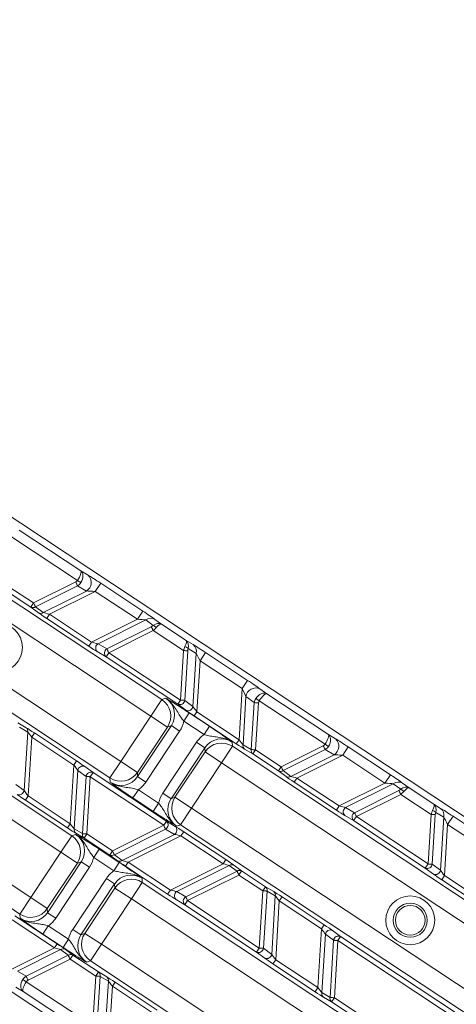
# Model space of a CAD drawing. Units: millimetres. Extents: x 1516 to 3684, y 554 to 3391.
# Drawn here: x 2436 to 2480, y 784 to 884 of the extents above; entities that cross this region are included whole.
import ezdxf

# ---------------------------------------------------------------- set-up
doc = ezdxf.new("R2010")
doc.units = ezdxf.units.MM
doc.header["$LTSCALE"] = 18
doc.linetypes.add('SLD-Durchgehend', pattern=[0])

msp = doc.modelspace()

# ---------------------------------------------------------------- linework, layer by layer
at = {"color": 7, "linetype": 'SLD-Durchgehend', "lineweight": 18}
for p, q in [((2508.514, 784.788), (2266.172, 945.192)), ((2486.437, 751.433), (2244.094, 911.836)), ((2422.068, 833.612), (2449.96, 815.15)), ((2435.546, 832.288), (2441.762, 828.174)), ((2448.857, 813.483), (2420.965, 831.945)), ((2441.43, 827.195), (2434.775, 831.6)), ((2441.762, 828.174), (2442.502, 827.736)), ((2417.928, 827.356), (2445.82, 808.895)), ((2436.999, 824.918), (2441.256, 827.04)), ((2436.723, 824.501), (2434.134, 826.215)), ((2434.41, 826.632), (2436.999, 824.918)), ((2441.449, 826.653), (2437.192, 824.531)), ((2437.972, 823.952), (2442.337, 826.128)), ((2443.228, 826.089), (2438.595, 823.778)), ((2442.337, 826.128), (2441.449, 826.653)), ((2443.228, 826.089), (2443.78, 826.922)), ((2447.487, 823.27), (2443.228, 826.089)), ((2443.78, 826.922), (2448.038, 824.103)), ((2444.717, 807.228), (2416.825, 825.69)), ((2436.723, 824.501), (2436.999, 824.918)), ((2437.503, 823.923), (2436.723, 824.501)), ((2437.192, 824.531), (2437.972, 823.952)), ((2447.487, 823.27), (2448.038, 824.103)), ((2438.319, 823.362), (2438.595, 823.778)), ((2442.577, 820.543), (2438.319, 823.362)), ((2438.595, 823.778), (2442.853, 820.96)), ((2442.853, 820.96), (2447.487, 823.27)), ((2448.324, 823.204), (2443.512, 820.804)), ((2449.08, 822.642), (2448.324, 823.204)), ((2449.262, 823.262), (2449.912, 822.779)), ((2444.4, 820.279), (2448.889, 822.518)), ((2449.082, 822.13), (2444.593, 819.892)), ((2452.139, 820.107), (2449.082, 822.13)), ((2449.912, 822.779), (2452.413, 821.124)), ((2452.413, 821.124), (2453.111, 820.715)), ((2442.577, 820.543), (2442.853, 820.96)), ((2443.512, 820.804), (2444.4, 820.279)), ((2451.833, 815.1), (2452.139, 820.107)), ((2452.571, 820.081), (2452.265, 815.074)), ((2453.423, 819.828), (2452.611, 820.305)), ((2412.961, 819.853), (2440.853, 801.391)), ((2444.317, 819.475), (2443.429, 820)), ((2444.317, 819.475), (2444.593, 819.892)), ((2451.557, 814.683), (2444.317, 819.475)), ((2444.593, 819.892), (2451.833, 815.1)), ((2453.095, 814.461), (2453.423, 819.828)), ((2453.812, 819.084), (2453.496, 813.916)), ((2453.812, 819.084), (2454.363, 819.917)), ((2458.07, 816.265), (2453.812, 819.084)), ((2454.363, 819.917), (2458.622, 817.098)), ((2439.75, 799.724), (2411.858, 818.186)), ((2458.07, 816.265), (2458.622, 817.098)), ((2457.754, 811.097), (2458.07, 816.265)), ((2459.871, 816.24), (2460.563, 815.73)), ((2449.96, 815.15), (2448.857, 813.483)), ((2449.96, 815.15), (2450.355, 815.291)), ((2451.557, 814.683), (2451.833, 815.1)), ((2458.455, 815.46), (2458.157, 810.592)), ((2459.285, 814.847), (2458.455, 815.46)), ((2460.563, 815.73), (2466.779, 811.616)), ((2452.387, 814.071), (2451.557, 814.683)), ((2452.265, 815.074), (2453.095, 814.461)), ((2458.995, 810.1), (2459.285, 814.847)), ((2459.717, 814.821), (2459.427, 810.074)), ((2466.446, 810.637), (2459.792, 815.042)), ((2408.821, 813.597), (2436.713, 795.136)), ((2445.82, 808.895), (2448.857, 813.483)), ((2448.857, 813.483), (2450.524, 812.38)), ((2452.729, 813.801), (2452.177, 812.967)), ((2452.729, 813.801), (2454.767, 812.452)), ((2453.22, 813.499), (2453.496, 813.916)), ((2457.478, 810.68), (2453.22, 813.499)), ((2453.496, 813.916), (2457.754, 811.097)), ((2435.409, 812.799), (2436.246, 812.308)), ((2436.403, 811.865), (2435.565, 812.356)), ((2450.524, 812.38), (2447.487, 807.791)), ((2447.512, 807.374), (2450.918, 812.52)), ((2450.918, 812.52), (2450.524, 812.38)), ((2450.918, 812.52), (2451.752, 811.969)), ((2454.216, 811.618), (2452.177, 812.967)), ((2454.767, 812.452), (2454.216, 811.618)), ((2435.61, 793.469), (2407.718, 811.931)), ((2436.042, 805.962), (2436.403, 811.865)), ((2436.805, 811.359), (2436.442, 805.416)), ((2436.805, 811.359), (2437.081, 811.776)), ((2441.064, 808.541), (2436.805, 811.359)), ((2437.081, 811.776), (2441.34, 808.957)), ((2451.752, 811.969), (2448.346, 806.822)), ((2466.779, 811.616), (2467.519, 811.178)), ((2450.056, 805.69), (2453.463, 810.836)), ((2454.296, 810.284), (2450.89, 805.138)), ((2453.463, 810.836), (2454.296, 810.284)), ((2454.321, 809.867), (2454.296, 810.284)), ((2457.091, 810.43), (2455.988, 808.764)), ((2457.067, 810.849), (2457.091, 810.43)), ((2457.091, 810.43), (2497.27, 783.836)), ((2457.478, 810.68), (2457.754, 811.097)), ((2458.157, 810.592), (2458.995, 810.1)), ((2459.151, 809.657), (2458.313, 810.149)), ((2462.016, 808.36), (2466.272, 810.482)), ((2468.245, 809.53), (2468.796, 810.364)), ((2468.796, 810.364), (2473.055, 807.545)), ((2451.284, 805.279), (2454.321, 809.867)), ((2454.321, 809.867), (2455.988, 808.764)), ((2459.151, 809.657), (2459.427, 810.074)), ((2461.74, 807.943), (2459.151, 809.657)), ((2459.427, 810.074), (2462.016, 808.36)), ((2466.465, 810.095), (2462.209, 807.973)), ((2462.989, 807.394), (2467.353, 809.57)), ((2468.245, 809.53), (2463.611, 807.22)), ((2467.353, 809.57), (2466.465, 810.095)), ((2472.503, 806.712), (2468.245, 809.53)), ((2440.701, 802.598), (2441.064, 808.541)), ((2441.064, 808.541), (2441.34, 808.957)), ((2442.172, 808.385), (2443.003, 807.773)), ((2445.82, 808.895), (2444.717, 807.228)), ((2445.82, 808.895), (2447.487, 807.791)), ((2455.988, 808.764), (2452.951, 804.175)), ((2496.167, 782.17), (2455.988, 808.764)), ((2461.74, 807.943), (2462.016, 808.36)), ((2441.464, 807.995), (2441.103, 802.092)), ((2442.295, 807.383), (2441.464, 807.995)), ((2441.941, 801.601), (2442.295, 807.383)), ((2442.727, 807.356), (2442.373, 801.574)), ((2442.727, 807.356), (2443.003, 807.773)), ((2450.149, 802.444), (2442.727, 807.356)), ((2443.003, 807.773), (2450.425, 802.86)), ((2444.742, 806.81), (2444.717, 807.228)), ((2447.487, 807.791), (2447.512, 807.374)), ((2447.512, 807.374), (2448.346, 806.822)), ((2462.52, 807.364), (2461.74, 807.943)), ((2462.209, 807.973), (2462.989, 807.394)), ((2463.335, 806.804), (2463.611, 807.22)), ((2463.611, 807.22), (2467.87, 804.402)), ((2472.503, 806.712), (2473.055, 807.545)), ((2435.211, 806.574), (2436.042, 805.962)), ((2467.594, 803.985), (2463.335, 806.804)), ((2467.87, 804.402), (2472.503, 806.712)), ((2473.341, 806.645), (2468.528, 804.246)), ((2474.097, 806.084), (2473.341, 806.645)), ((2474.279, 806.704), (2474.929, 806.221)), ((2474.929, 806.221), (2477.429, 804.566)), ((2436.442, 805.416), (2436.166, 805)), ((2436.442, 805.416), (2440.701, 802.598)), ((2447.593, 806.04), (2447.041, 805.207)), ((2449.079, 803.858), (2447.041, 805.207)), ((2447.593, 806.04), (2449.631, 804.691)), ((2450.056, 805.69), (2450.89, 805.138)), ((2450.89, 805.138), (2451.284, 805.279)), ((2451.284, 805.279), (2452.951, 804.175)), ((2469.416, 803.721), (2473.906, 805.959)), ((2474.099, 805.572), (2469.61, 803.334)), ((2477.155, 803.549), (2474.099, 805.572)), ((2440.425, 802.181), (2436.166, 805)), ((2449.631, 804.691), (2449.079, 803.858)), ((2452.951, 804.175), (2451.848, 802.508)), ((2452.951, 804.175), (2495.12, 776.264)), ((2467.594, 803.985), (2467.87, 804.402)), ((2468.528, 804.246), (2469.416, 803.721)), ((2477.429, 804.566), (2478.127, 804.157)), ((2469.334, 802.917), (2468.446, 803.442)), ((2469.334, 802.917), (2469.61, 803.334)), ((2469.61, 803.334), (2476.849, 798.542)), ((2476.849, 798.542), (2477.155, 803.549)), ((2477.588, 803.522), (2477.281, 798.515)), ((2478.44, 803.27), (2477.628, 803.747)), ((2478.112, 797.903), (2478.44, 803.27)), ((2478.828, 802.526), (2479.38, 803.359)), ((2479.38, 803.359), (2483.638, 800.54)), ((2440.701, 802.598), (2440.425, 802.181)), ((2444.965, 799.859), (2450.149, 802.444)), ((2450.149, 802.444), (2450.425, 802.86)), ((2450.425, 802.86), (2451.313, 802.335)), ((2451.848, 802.508), (2451.453, 802.367)), ((2494.017, 774.598), (2451.848, 802.508)), ((2476.573, 798.125), (2469.334, 802.917)), ((2478.828, 802.526), (2478.512, 797.358)), ((2483.087, 799.707), (2478.828, 802.526)), ((2440.853, 801.391), (2439.75, 799.724)), ((2440.853, 801.391), (2441.248, 801.532)), ((2441.103, 802.092), (2441.941, 801.601)), ((2442.097, 801.158), (2441.26, 801.649)), ((2442.373, 801.574), (2442.097, 801.158)), ((2444.689, 799.442), (2442.097, 801.158)), ((2442.373, 801.574), (2444.965, 799.859)), ((2450.342, 802.056), (2445.158, 799.471)), ((2445.938, 798.892), (2451.23, 801.531)), ((2451.889, 801.376), (2446.56, 798.719)), ((2451.23, 801.531), (2450.342, 802.056)), ((2451.889, 801.376), (2452.165, 801.792)), ((2456.147, 798.557), (2451.889, 801.376)), ((2452.165, 801.792), (2456.423, 798.974)), ((2436.713, 795.136), (2439.75, 799.724)), ((2439.75, 799.724), (2441.417, 798.621)), ((2443.07, 799.208), (2443.622, 800.042)), ((2445.109, 797.859), (2443.07, 799.208)), ((2443.622, 800.042), (2445.66, 798.692)), ((2444.965, 799.859), (2444.689, 799.442)), ((2445.469, 798.863), (2444.689, 799.442)), ((2445.158, 799.471), (2445.938, 798.892)), ((2441.417, 798.621), (2438.38, 794.032)), ((2438.405, 793.615), (2441.811, 798.761)), ((2442.645, 798.209), (2439.239, 793.063)), ((2441.811, 798.761), (2441.417, 798.621)), ((2442.645, 798.209), (2441.811, 798.761)), ((2445.109, 797.859), (2445.66, 798.692)), ((2446.56, 798.719), (2446.285, 798.302)), ((2450.543, 795.484), (2446.285, 798.302)), ((2446.56, 798.719), (2450.819, 795.9)), ((2450.819, 795.9), (2456.147, 798.557)), ((2456.77, 798.384), (2451.478, 795.745)), ((2456.147, 798.557), (2456.423, 798.974)), ((2457.55, 797.805), (2456.77, 798.384)), ((2457.239, 798.413), (2458.019, 797.834)), ((2476.573, 798.125), (2476.849, 798.542)), ((2477.281, 798.515), (2478.112, 797.903)), ((2452.366, 795.22), (2457.55, 797.805)), ((2457.743, 797.417), (2452.559, 794.832)), ((2457.743, 797.417), (2458.019, 797.834)), ((2460.149, 795.825), (2457.743, 797.417)), ((2458.019, 797.834), (2460.425, 796.241)), ((2477.404, 797.513), (2476.573, 798.125)), ((2478.236, 796.941), (2478.512, 797.358)), ((2478.512, 797.358), (2482.771, 794.539)), ((2440.949, 791.931), (2444.356, 797.077)), ((2445.189, 796.525), (2441.783, 791.379)), ((2445.189, 796.525), (2444.356, 797.077)), ((2445.214, 796.108), (2445.189, 796.525)), ((2447.984, 796.671), (2446.881, 795.004)), ((2447.96, 797.09), (2447.984, 796.671)), ((2447.984, 796.671), (2494.129, 766.128)), ((2460.149, 795.825), (2460.425, 796.241)), ((2460.425, 796.241), (2461.263, 795.75)), ((2482.495, 794.122), (2478.236, 796.941)), ((2442.177, 791.52), (2445.214, 796.108)), ((2445.214, 796.108), (2446.881, 795.004)), ((2450.819, 795.9), (2450.543, 795.484)), ((2451.478, 795.745), (2452.366, 795.22)), ((2459.796, 790.042), (2460.149, 795.825)), ((2460.582, 795.798), (2460.228, 790.016)), ((2461.419, 795.307), (2460.582, 795.798)), ((2461.058, 789.404), (2461.419, 795.307)), ((2461.822, 794.801), (2462.098, 795.218)), ((2462.098, 795.218), (2466.356, 792.399)), ((2436.713, 795.136), (2435.61, 793.469)), ((2436.713, 795.136), (2438.38, 794.032)), ((2446.881, 795.004), (2443.844, 790.416)), ((2493.026, 764.462), (2446.881, 795.004)), ((2452.283, 794.416), (2451.395, 794.941)), ((2452.559, 794.832), (2452.283, 794.416)), ((2459.52, 789.626), (2452.283, 794.416)), ((2452.559, 794.832), (2459.796, 790.042)), ((2461.822, 794.801), (2461.459, 788.858)), ((2466.081, 791.982), (2461.822, 794.801)), ((2435.114, 793.291), (2439.372, 790.473)), ((2435.635, 793.051), (2435.61, 793.469)), ((2438.38, 794.032), (2438.405, 793.615)), ((2439.239, 793.063), (2438.405, 793.615)), ((2439.097, 790.056), (2434.838, 792.875)), ((2437.934, 791.448), (2438.486, 792.281)), ((2438.486, 792.281), (2440.524, 790.932)), ((2466.081, 791.982), (2466.356, 792.399)), ((2439.972, 790.099), (2437.934, 791.448)), ((2441.783, 791.379), (2440.949, 791.931)), ((2441.783, 791.379), (2442.177, 791.52)), ((2442.177, 791.52), (2443.844, 790.416)), ((2465.717, 786.039), (2466.081, 791.982)), ((2466.481, 791.437), (2466.12, 785.534)), ((2467.311, 790.825), (2466.481, 791.437)), ((2467.189, 791.827), (2468.019, 791.215)), ((2467.743, 790.798), (2468.019, 791.215)), ((2468.019, 791.215), (2494.37, 773.774)), ((2439.372, 790.473), (2439.097, 790.056)), ((2439.972, 790.099), (2440.524, 790.932)), ((2442.741, 788.749), (2443.844, 790.416)), ((2443.844, 790.416), (2491.404, 758.937)), ((2466.958, 785.043), (2467.311, 790.825)), ((2467.743, 790.798), (2467.39, 785.016)), ((2494.094, 773.357), (2467.743, 790.798)), ((2434.463, 787.746), (2439.097, 790.056)), ((2439.719, 789.882), (2435.355, 787.706)), ((2436.243, 787.181), (2440.499, 789.304)), ((2440.499, 789.304), (2439.719, 789.882)), ((2440.188, 789.912), (2440.968, 789.333)), ((2440.968, 789.333), (2440.692, 788.916)), ((2440.968, 789.333), (2443.557, 787.619)), ((2459.796, 790.042), (2459.52, 789.626)), ((2460.35, 789.014), (2459.52, 789.626)), ((2460.228, 790.016), (2461.058, 789.404)), ((2440.692, 788.916), (2436.436, 786.794)), ((2443.281, 787.202), (2440.692, 788.916)), ((2442.741, 788.749), (2442.346, 788.608)), ((2490.3, 757.27), (2442.741, 788.749)), ((2461.459, 788.858), (2461.183, 788.441)), ((2465.441, 785.623), (2461.183, 788.441)), ((2461.459, 788.858), (2465.717, 786.039)), ((2435.355, 787.706), (2436.243, 787.181)), ((2443.557, 787.619), (2443.281, 787.202)), ((2443.557, 787.619), (2444.395, 787.128)), ((2436.262, 786.639), (2442.916, 782.234)), ((2442.991, 782.455), (2443.281, 787.202)), ((2443.713, 787.176), (2443.423, 782.429)), ((2444.551, 786.684), (2443.713, 787.176)), ((2444.253, 781.816), (2444.551, 786.684)), ((2445.23, 786.596), (2444.954, 786.179)), ((2445.23, 786.596), (2449.488, 783.777)), ((2435.929, 785.66), (2435.189, 786.098)), ((2442.145, 781.546), (2435.929, 785.66)), ((2444.954, 786.179), (2444.638, 781.011)), ((2449.212, 783.36), (2444.954, 786.179)), ((2465.717, 786.039), (2465.441, 785.623)), ((2466.12, 785.534), (2466.958, 785.043)), ((2467.114, 784.599), (2466.276, 785.091)), ((2467.114, 784.599), (2467.39, 785.016)), ((2494.67, 766.36), (2467.114, 784.599)), ((2467.39, 785.016), (2494.946, 766.777))]:
    msp.add_line(p, q, dxfattribs=at)
at = {"color": 7, "linetype": 'SLD-Durchgehend', "lineweight": 18, "flags": 128}
for points in [[(2441.449, 826.653), (2441.433, 826.685), (2441.413, 826.724), (2441.391, 826.768), (2441.367, 826.817), (2441.341, 826.869), (2441.313, 826.925), (2441.285, 826.982), (2441.256, 827.04)], [(2441.43, 827.195), (2441.481, 827.163), (2441.531, 827.131), (2441.58, 827.1), (2441.626, 827.07), (2441.67, 827.043), (2441.71, 827.017), (2441.746, 826.994), (2441.777, 826.974)], [(2436.999, 824.918), (2437.028, 824.86), (2437.057, 824.802), (2437.084, 824.747), (2437.111, 824.694), (2437.135, 824.646), (2437.157, 824.602), (2437.176, 824.563), (2437.192, 824.531)], [(2449.082, 822.13), (2449.053, 822.188), (2449.025, 822.246), (2448.997, 822.301), (2448.971, 822.354), (2448.947, 822.402), (2448.925, 822.446), (2448.905, 822.485), (2448.889, 822.518)], [(2444.4, 820.279), (2444.416, 820.247), (2444.435, 820.208), (2444.457, 820.164), (2444.482, 820.116), (2444.508, 820.063), (2444.535, 820.008), (2444.564, 819.95), (2444.593, 819.892)], [(2452.571, 820.081), (2452.535, 820.083), (2452.492, 820.085), (2452.443, 820.088), (2452.388, 820.092), (2452.33, 820.095), (2452.268, 820.099), (2452.204, 820.103), (2452.139, 820.107)], [(2451.833, 815.1), (2451.898, 815.096), (2451.962, 815.092), (2452.024, 815.088), (2452.082, 815.085), (2452.136, 815.081), (2452.186, 815.078), (2452.229, 815.076), (2452.265, 815.074)], [(2459.792, 815.042), (2459.742, 815.076), (2459.693, 815.11), (2459.645, 815.143), (2459.6, 815.174), (2459.557, 815.203), (2459.518, 815.23), (2459.483, 815.254), (2459.452, 815.276)], [(2459.717, 814.821), (2459.652, 814.825), (2459.588, 814.829), (2459.526, 814.833), (2459.468, 814.836), (2459.413, 814.84), (2459.364, 814.843), (2459.321, 814.845), (2459.285, 814.847)], [(2466.465, 810.095), (2466.449, 810.127), (2466.43, 810.166), (2466.408, 810.21), (2466.384, 810.259), (2466.358, 810.311), (2466.33, 810.366), (2466.301, 810.424), (2466.272, 810.482)], [(2466.446, 810.637), (2466.497, 810.605), (2466.547, 810.573), (2466.596, 810.542), (2466.643, 810.512), (2466.686, 810.484), (2466.727, 810.459), (2466.763, 810.436), (2466.794, 810.416)], [(2458.995, 810.1), (2459.031, 810.098), (2459.074, 810.095), (2459.123, 810.092), (2459.177, 810.089), (2459.236, 810.085), (2459.298, 810.082), (2459.362, 810.078), (2459.427, 810.074)], [(2462.016, 808.36), (2462.045, 808.302), (2462.073, 808.244), (2462.101, 808.189), (2462.127, 808.136), (2462.151, 808.088), (2462.173, 808.044), (2462.193, 808.005), (2462.209, 807.973)], [(2442.727, 807.356), (2442.662, 807.36), (2442.598, 807.364), (2442.536, 807.368), (2442.477, 807.371), (2442.423, 807.375), (2442.374, 807.378), (2442.331, 807.38), (2442.295, 807.383)], [(2474.099, 805.572), (2474.07, 805.63), (2474.041, 805.688), (2474.014, 805.743), (2473.987, 805.796), (2473.963, 805.844), (2473.941, 805.888), (2473.922, 805.927), (2473.906, 805.959)], [(2469.416, 803.721), (2469.433, 803.689), (2469.452, 803.65), (2469.474, 803.606), (2469.498, 803.557), (2469.524, 803.505), (2469.552, 803.449), (2469.581, 803.392), (2469.61, 803.334)], [(2477.588, 803.522), (2477.551, 803.525), (2477.508, 803.527), (2477.459, 803.53), (2477.405, 803.534), (2477.346, 803.537), (2477.285, 803.541), (2477.221, 803.545), (2477.155, 803.549)], [(2450.342, 802.056), (2450.326, 802.089), (2450.307, 802.127), (2450.285, 802.171), (2450.261, 802.22), (2450.234, 802.272), (2450.207, 802.328), (2450.178, 802.385), (2450.149, 802.444)], [(2441.941, 801.601), (2441.977, 801.598), (2442.02, 801.596), (2442.069, 801.593), (2442.124, 801.589), (2442.182, 801.586), (2442.244, 801.582), (2442.308, 801.578), (2442.373, 801.574)], [(2444.965, 799.859), (2444.994, 799.8), (2445.023, 799.743), (2445.05, 799.688), (2445.076, 799.635), (2445.101, 799.586), (2445.123, 799.542), (2445.142, 799.504), (2445.158, 799.471)], [(2476.849, 798.542), (2476.914, 798.538), (2476.978, 798.534), (2477.04, 798.53), (2477.099, 798.527), (2477.153, 798.523), (2477.202, 798.52), (2477.245, 798.518), (2477.281, 798.515)], [(2457.743, 797.417), (2457.714, 797.476), (2457.685, 797.533), (2457.658, 797.588), (2457.632, 797.641), (2457.607, 797.69), (2457.585, 797.734), (2457.566, 797.772), (2457.55, 797.805)], [(2452.366, 795.22), (2452.382, 795.187), (2452.401, 795.149), (2452.423, 795.105), (2452.447, 795.056), (2452.473, 795.004), (2452.501, 794.948), (2452.53, 794.891), (2452.559, 794.832)], [(2460.582, 795.798), (2460.545, 795.8), (2460.502, 795.803), (2460.453, 795.806), (2460.399, 795.809), (2460.34, 795.813), (2460.279, 795.817), (2460.215, 795.821), (2460.149, 795.825)], [(2467.743, 790.798), (2467.678, 790.802), (2467.614, 790.806), (2467.552, 790.81), (2467.494, 790.813), (2467.44, 790.817), (2467.391, 790.82), (2467.348, 790.822), (2467.311, 790.825)], [(2440.692, 788.916), (2440.663, 788.974), (2440.635, 789.032), (2440.607, 789.087), (2440.581, 789.14), (2440.556, 789.188), (2440.535, 789.232), (2440.515, 789.271), (2440.499, 789.304)], [(2459.796, 790.042), (2459.861, 790.039), (2459.925, 790.035), (2459.987, 790.031), (2460.045, 790.027), (2460.1, 790.024), (2460.149, 790.021), (2460.192, 790.018), (2460.228, 790.016)], [(2436.262, 786.639), (2436.211, 786.671), (2436.16, 786.703), (2436.112, 786.734), (2436.065, 786.764), (2436.021, 786.792), (2435.981, 786.817), (2435.945, 786.84), (2435.914, 786.86)], [(2436.243, 787.181), (2436.259, 787.149), (2436.278, 787.11), (2436.3, 787.066), (2436.324, 787.018), (2436.35, 786.965), (2436.378, 786.91), (2436.407, 786.852), (2436.436, 786.794)], [(2443.713, 787.176), (2443.677, 787.178), (2443.634, 787.181), (2443.585, 787.184), (2443.531, 787.187), (2443.472, 787.191), (2443.41, 787.195), (2443.346, 787.198), (2443.281, 787.202)], [(2466.958, 785.043), (2466.994, 785.04), (2467.037, 785.038), (2467.086, 785.035), (2467.14, 785.031), (2467.199, 785.028), (2467.261, 785.024), (2467.325, 785.02), (2467.39, 785.016)]]:
    msp.add_lwpolyline(points, dxfattribs=at)
at = {"color": 7, "linetype": 'SLD-Durchgehend', "lineweight": 18}
for centre, radius in [((2586.333, 1165.631), 546.683), ((2586.333, 1165.631), 546.5), ((2586.333, 1165.631), 546.171), ((2586.333, 1165.631), 546), ((2586.333, 1165.631), 545.671), ((2586.333, 1165.631), 541.002), ((2586.333, 1165.631), 539.976), ((2586.333, 1165.631), 534.024), ((2586.333, 1165.631), 532.998), ((2586.333, 1165.631), 528.329), ((2586.333, 1165.631), 528), ((2586.333, 1165.631), 527.829), ((2586.333, 1165.631), 527.5), ((2586.333, 1165.631), 526.36), ((2586.333, 1165.631), 525.394), ((2586.333, 1165.631), 516.063), ((2586.333, 1165.631), 515.563), ((2586.333, 1165.631), 515), ((2433.393, 820.42), 2.469), ((2475.056, 792.843), 2.469), ((2475.056, 792.843), 1.719), ((2475.056, 792.843), 1.5)]:
    msp.add_circle(centre, radius, dxfattribs=at)
for centre, radius, start, end in [((2586.333, 1165.631), 430.186, 215.88587, 257.11413), ((2586.333, 1165.631), 437.319, 215.6794, 257.3206), ((2441.803, 826.995), 1.019, 301.59964, 46.6734), ((2436.935, 824.877), 0.432, 240.5685, 306.55355), ((2437.715, 824.298), 0.432, 240.57022, 306.54713), ((2448.838, 822.51), 0.863, 60.57001, 126.54679), ((2448.797, 821.902), 0.792, 41.72048, 69.10324), ((2443.779, 820.371), 0.509, 121.59942, 226.67506), ((2444.667, 819.846), 0.509, 121.60057, 226.67196), ((2452.04, 819.756), 0.792, 43.89676, 71.27952), ((2452.584, 820.031), 0.863, 346.45321, 52.42999), ((2459.462, 815.307), 1.019, 66.3266, 171.40036), ((2448.854, 813.482), 2.001, 326.56953, 56.44563), ((2451.761, 815.15), 0.509, 246.32804, 351.39943), ((2452.592, 814.537), 0.509, 246.32494, 351.40058), ((2435.983, 811.966), 0.431, 346.4431, 52.43955), ((2466.82, 810.437), 1.019, 301.60005, 46.67299), ((2455.988, 808.76), 2.001, 56.55437, 146.43025), ((2458.576, 810.491), 0.432, 166.45287, 232.42978), ((2459.414, 809.999), 0.432, 166.44645, 232.4315), ((2441.968, 807.919), 0.509, 66.32423, 171.40128), ((2442.798, 807.306), 0.509, 66.32885, 171.39862), ((2445.82, 808.898), 2.001, 236.55267, 326.43131), ((2461.952, 808.319), 0.431, 240.56799, 306.55516), ((2462.732, 807.74), 0.432, 240.56904, 306.54721), ((2473.855, 805.952), 0.863, 60.56908, 126.54772), ((2435.538, 806.038), 0.509, 246.32397, 351.40248), ((2452.954, 804.176), 2.001, 146.5689, 236.44733), ((2473.814, 805.344), 0.792, 41.72047, 69.10325), ((2468.795, 803.812), 0.509, 121.59861, 226.67588), ((2477.601, 803.473), 0.863, 346.45321, 52.42999), ((2469.683, 803.287), 0.509, 121.60057, 226.67196), ((2477.057, 803.197), 0.792, 43.89701, 71.27927), ((2586.333, 1165.631), 435.843, 236.5, 257.31172), ((2450.075, 802.49), 0.509, 301.60138, 46.67115), ((2450.963, 801.965), 0.509, 301.59714, 46.67641), ((2439.747, 799.723), 2.001, 326.56783, 56.44733), ((2441.523, 801.991), 0.431, 166.44246, 232.4402), ((2442.361, 801.5), 0.432, 166.45401, 232.42973), ((2586.333, 1165.631), 438.161, 236.5, 257.32564), ((2444.901, 799.818), 0.432, 240.57027, 306.54599), ((2445.681, 799.239), 0.431, 240.5598, 306.55754), ((2457.027, 798.037), 0.431, 60.5598, 126.55754), ((2476.778, 798.592), 0.509, 246.32885, 351.39862), ((2457.807, 797.458), 0.432, 60.57027, 126.54599), ((2477.608, 797.979), 0.509, 246.32543, 351.40008), ((2446.881, 795.001), 2.001, 56.55267, 146.43196), ((2460.162, 795.899), 0.432, 346.45401, 52.42973), ((2451.744, 795.311), 0.509, 121.59752, 226.67603), ((2452.633, 794.786), 0.509, 121.60138, 226.67115), ((2461, 795.408), 0.431, 346.44356, 52.43909), ((2436.713, 795.139), 2.001, 236.55437, 326.43047), ((2443.847, 790.417), 2.001, 146.56975, 236.44563), ((2466.985, 791.361), 0.509, 66.32374, 171.40177), ((2467.815, 790.748), 0.509, 66.32804, 171.39943), ((2439.976, 789.536), 0.432, 60.56904, 126.54721), ((2440.756, 788.957), 0.431, 60.56799, 126.55516), ((2459.724, 790.092), 0.509, 246.32908, 351.39932), ((2460.555, 789.48), 0.509, 246.32397, 351.40248), ((2443.294, 787.277), 0.432, 346.44645, 52.4315), ((2444.131, 786.786), 0.432, 346.45241, 52.43025), ((2466.539, 785.433), 0.431, 166.44471, 232.43904), ((2467.377, 784.941), 0.432, 166.45279, 232.43096)]:
    msp.add_arc(centre, radius, start, end, dxfattribs=at)
for centre, major_axis, ratio, start_param, end_param in [((2441.21, 827.34), (0.544, 0.839), 0.263067, 4.709792, 6.245682), ((2441.21, 827.34), (0.523, 0.852), 0.674966, 4.697059, 6.232948), ((2440.914, 827.515), (-0.522, 0.309), 0.823959, 2.651693, 3.114871), ((2443.726, 826.895), (1.445, -0.955), 0.030233, 1.553322, 2.600519), ((2440.914, 827.515), (0.877, -0.518), 0.981541, 5.793285, 6.256464), ((2443.174, 826.062), (1, -0.06), 0.030159, 1.518415, 2.565613), ((2447.984, 824.076), (1.445, -0.955), 0.030233, 0.506124, 1.553322), ((2438.355, 823.38), (0.963, -0.637), 0.030233, 3.647717, 4.694914), ((2438.631, 823.796), (0.741, -0.189), 0.034508, 3.625256, 4.672453), ((2447.433, 823.243), (1, -0.06), 0.030159, 0.471218, 1.518415), ((2448.611, 822.702), (0.581, 0.177), 0.451416, 5.069251, 5.501332), ((2449.36, 821.946), (0.581, 0.814), 0.691655, 0.05166, 1.155468), ((2448.804, 822.314), (0.816, 0.653), 0.305036, 4.8101, 5.242181), ((2449.36, 821.946), (0.56, 0.828), 0.272038, 0.037698, 1.141506), ((2451.861, 820.291), (0.543, 0.84), 0.272038, 5.141679, 6.245488), ((2451.861, 820.291), (0.522, 0.853), 0.691655, 5.127717, 6.231526), ((2442.613, 820.561), (0.963, -0.637), 0.030233, 4.694914, 5.742112), ((2442.889, 820.978), (0.741, -0.189), 0.034508, 4.672453, 5.719651), ((2452.417, 819.923), (0.283, 1.006), 0.305036, 1.041004, 1.473085), ((2452.849, 819.897), (-0.064, 0.604), 0.451416, 0.781853, 1.213934), ((2454.359, 819.857), (1.444, -0.957), 0.030233, 1.588271, 2.635468), ((2453.808, 819.023), (-0.445, 0.897), 0.030159, 4.76477, 5.811968), ((2458.618, 817.038), (1.444, -0.957), 0.030233, 0.541073, 1.588271), ((2458.066, 816.205), (-0.445, 0.897), 0.030159, 3.717572, 4.76477), ((2449.248, 813.623), (1.887, 0.673), 0.9981, 5.356262, 6.926144), ((2460.288, 814.693), (0.82, -0.605), 0.981541, 3.168314, 3.631493), ((2460.011, 814.897), (0.58, 0.815), 0.674966, 0.050237, 1.586127), ((2460.011, 814.897), (0.56, 0.828), 0.263067, 0.037503, 1.573393), ((2453.498, 813.956), (-0.463, 0.608), 0.034508, 0.563535, 1.610732), ((2460.288, 814.693), (-0.488, 0.36), 0.823959, 0.026722, 0.4899), ((2453.222, 813.539), (0.963, -0.638), 0.030233, 3.682666, 4.729864), ((2437.079, 811.736), (0.963, -0.638), 0.030233, 1.588271, 2.635468), ((2449.248, 813.623), (2.828, 1.009), 0.999049, 5.356262, 5.719974), ((2436.803, 811.319), (-0.463, 0.608), 0.034508, 4.752325, 5.799522), ((2455.964, 809.177), (0.176, -2.998), 0.999049, 3.704804, 4.068516), ((2455.964, 809.177), (-0.118, 2), 0.9981, 5.640226, 7.210109), ((2466.227, 810.782), (0.544, 0.839), 0.263067, 4.709792, 6.245682), ((2466.227, 810.782), (0.523, 0.852), 0.674966, 4.697059, 6.232948), ((2468.742, 810.337), (1.445, -0.955), 0.030233, 1.553322, 2.600519), ((2457.481, 810.721), (0.963, -0.638), 0.030233, 4.729864, 5.777061), ((2457.756, 811.137), (-0.463, 0.608), 0.034508, 1.610732, 2.65793), ((2465.931, 810.957), (-0.522, 0.309), 0.823959, 2.651693, 3.114871), ((2465.931, 810.957), (0.877, -0.518), 0.981541, 5.793285, 6.256464), ((2468.191, 809.503), (1, -0.06), 0.030159, 1.518415, 2.565613), ((2441.062, 808.5), (-0.463, 0.608), 0.034508, 3.705127, 4.752325), ((2441.337, 808.917), (0.963, -0.638), 0.030233, 0.541073, 1.588271), ((2445.845, 808.481), (-0.118, 2), 0.9981, 2.498634, 4.068516), ((2463.371, 806.822), (0.963, -0.637), 0.030233, 3.647717, 4.694914), ((2463.647, 807.238), (0.741, -0.189), 0.034508, 3.625256, 4.672453), ((2473.001, 807.518), (1.445, -0.955), 0.030233, 0.506124, 1.553322), ((2445.845, 808.481), (-0.176, 2.998), 0.999049, 3.704804, 4.068516), ((2472.449, 806.685), (1, -0.06), 0.030159, 0.471218, 1.518415), ((2474.377, 805.388), (0.581, 0.814), 0.691655, 0.05166, 1.155468), ((2474.377, 805.388), (0.56, 0.828), 0.272038, 0.037698, 1.141506), ((2436.169, 805.04), (0.963, -0.638), 0.030233, 3.682666, 4.729864), ((2436.444, 805.456), (-0.463, 0.608), 0.034508, 0.563535, 1.610732), ((2452.56, 804.036), (-2.828, -1.009), 0.999049, 5.356262, 5.719974), ((2452.56, 804.036), (1.887, 0.673), 0.9981, 2.214669, 3.784552), ((2473.628, 806.143), (0.581, 0.177), 0.451416, 5.069251, 5.501332), ((2473.821, 805.756), (0.816, 0.653), 0.305036, 4.8101, 5.242181), ((2467.906, 804.42), (0.741, -0.189), 0.034508, 4.672453, 5.719651), ((2476.878, 803.733), (0.543, 0.84), 0.272038, 5.141679, 6.245488), ((2476.878, 803.733), (0.522, 0.853), 0.691655, 5.127717, 6.231526), ((2479.376, 803.299), (1.444, -0.957), 0.030233, 1.588271, 2.635468), ((2467.63, 804.003), (0.963, -0.637), 0.030233, 4.694914, 5.742112), ((2477.433, 803.365), (0.283, 1.006), 0.305036, 1.041004, 1.473085), ((2477.866, 803.338), (-0.064, 0.604), 0.451416, 0.781853, 1.213934), ((2478.824, 802.465), (-0.445, 0.897), 0.030159, 4.76477, 5.811968), ((2440.427, 802.221), (0.963, -0.638), 0.030233, 4.729864, 5.777061), ((2440.703, 802.638), (-0.463, 0.608), 0.034508, 1.610732, 2.65793), ((2452.129, 801.774), (0.963, -0.637), 0.030233, 1.553322, 2.600519), ((2440.141, 799.864), (1.887, 0.673), 0.9981, 5.356262, 6.926144), ((2451.853, 801.358), (0.741, -0.189), 0.034508, 1.53086, 2.578058), ((2440.141, 799.864), (2.828, 1.009), 0.999049, 5.356262, 5.719974), ((2446.321, 798.32), (0.963, -0.637), 0.030233, 3.647717, 4.694914), ((2446.597, 798.737), (0.741, -0.189), 0.034508, 3.625256, 4.672453), ((2456.111, 798.539), (0.741, -0.189), 0.034508, 0.483663, 1.53086), ((2456.387, 798.956), (0.963, -0.637), 0.030233, 0.506124, 1.553322), ((2446.857, 795.418), (0.176, -2.998), 0.999049, 3.704804, 4.068516), ((2446.857, 795.418), (-0.118, 2), 0.9981, 5.640226, 7.210109), ((2478.239, 796.981), (0.963, -0.638), 0.030233, 3.682666, 4.729864), ((2478.515, 797.398), (-0.463, 0.608), 0.034508, 0.563535, 1.610732), ((2450.579, 795.502), (0.963, -0.637), 0.030233, 4.694914, 5.742112), ((2450.855, 795.918), (0.741, -0.189), 0.034508, 4.672453, 5.719651), ((2462.095, 795.178), (0.963, -0.638), 0.030233, 1.588271, 2.635468), ((2461.82, 794.761), (-0.463, 0.608), 0.034508, 4.752325, 5.799522), ((2436.738, 794.722), (-0.118, 2), 0.9981, 2.498634, 4.068516), ((2436.738, 794.722), (-0.176, 2.998), 0.999049, 3.704804, 4.068516), ((2466.354, 792.359), (0.963, -0.638), 0.030233, 0.541073, 1.588271), ((2443.454, 790.277), (-2.828, -1.009), 0.999049, 5.356262, 5.719974), ((2443.454, 790.277), (1.887, 0.673), 0.9981, 2.214669, 3.784552), ((2466.078, 791.942), (-0.463, 0.608), 0.034508, 3.705127, 4.752325), ((2439.336, 790.455), (0.963, -0.637), 0.030233, 0.506124, 1.553322), ((2439.061, 790.038), (0.741, -0.189), 0.034508, 0.483663, 1.53086), ((2461.461, 788.898), (-0.463, 0.608), 0.034508, 0.563535, 1.610732), ((2461.185, 788.482), (0.963, -0.638), 0.030233, 3.682666, 4.729864), ((2436.481, 786.494), (0.523, 0.852), 0.674966, 1.555466, 3.091356), ((2436.481, 786.494), (0.544, 0.839), 0.263067, 1.5682, 3.104089), ((2436.777, 786.319), (0.877, -0.518), 0.981541, 2.651693, 3.114871), ((2436.777, 786.319), (0.522, -0.309), 0.823959, 2.651693, 3.114871), ((2445.227, 786.556), (0.963, -0.638), 0.030233, 1.588271, 2.635468), ((2444.951, 786.139), (-0.463, 0.608), 0.034508, 4.752325, 5.799522), ((2465.444, 785.663), (0.963, -0.638), 0.030233, 4.729864, 5.777061), ((2465.72, 786.08), (-0.463, 0.608), 0.034508, 1.610732, 2.65793)]:
    msp.add_ellipse(centre, major_axis=major_axis, ratio=ratio, start_param=start_param, end_param=end_param, dxfattribs=at)
for points, knots in [([(2450.355, 815.291), (2450.357, 815.29), (2450.439, 815.241), (2450.754, 815.055), (2451.274, 814.738), (2452.034, 814.257), (2452.497, 813.953), (2452.729, 813.801)], [0, 0, 0, 0, 0.002528, 0.14128, 0.532375, 0.765679, 1, 1, 1, 1]), ([(2450.355, 815.291), (2450.358, 815.289), (2450.516, 815.187), (2451.01, 814.788), (2451.436, 814.088), (2451.833, 813.402), (2452.069, 813.104), (2452.177, 812.967)], [0, 0, 0, 0, 0.002964, 0.191802, 0.636216, 0.83373, 1, 1, 1, 1]), ([(2454.767, 812.452), (2454.998, 812.298), (2455.459, 811.99), (2456.199, 811.478), (2456.694, 811.123), (2456.987, 810.907), (2457.065, 810.85), (2457.067, 810.849)], [0, 0, 0, 0, 0.234321, 0.467626, 0.858719, 0.99747, 1, 1, 1, 1]), ([(2457.067, 810.849), (2457.064, 810.85), (2456.908, 810.956), (2456.348, 811.255), (2455.537, 811.374), (2454.75, 811.471), (2454.383, 811.572), (2454.216, 811.618)], [0, 0, 0, 0, 0.002967, 0.191804, 0.636215, 0.83373, 1, 1, 1, 1]), ([(2447.041, 805.207), (2446.81, 805.361), (2446.35, 805.668), (2445.609, 806.18), (2445.115, 806.535), (2444.821, 806.752), (2444.743, 806.809), (2444.742, 806.81)], [0, 0, 0, 0, 0.234321, 0.467625, 0.858721, 0.997472, 1, 1, 1, 1]), ([(2447.593, 806.04), (2447.425, 806.086), (2447.058, 806.187), (2446.271, 806.285), (2445.46, 806.404), (2444.9, 806.702), (2444.744, 806.808), (2444.742, 806.81)], [0, 0, 0, 0, 0.1662728, 0.363786, 0.8081983, 0.9970355, 1, 1, 1, 1]), ([(2449.631, 804.691), (2449.739, 804.555), (2449.975, 804.256), (2450.372, 803.57), (2450.799, 802.87), (2451.292, 802.472), (2451.45, 802.369), (2451.453, 802.367)], [0, 0, 0, 0, 0.1662724, 0.3637872, 0.8081965, 0.9970333, 1, 1, 1, 1]), ([(2451.453, 802.367), (2451.451, 802.368), (2451.369, 802.418), (2451.055, 802.603), (2450.534, 802.92), (2449.774, 803.402), (2449.311, 803.706), (2449.079, 803.858)], [0, 0, 0, 0, 0.00253, 0.14128, 0.532374, 0.765679, 1, 1, 1, 1]), ([(2441.248, 801.532), (2441.25, 801.531), (2441.332, 801.482), (2441.647, 801.296), (2442.167, 800.979), (2442.927, 800.498), (2443.39, 800.194), (2443.622, 800.042)], [0, 0, 0, 0, 0.0025285, 0.1412794, 0.5323746, 0.7656787, 1, 1, 1, 1]), ([(2443.07, 799.208), (2442.962, 799.345), (2442.726, 799.643), (2442.329, 800.329), (2441.903, 801.029), (2441.409, 801.428), (2441.251, 801.53), (2441.248, 801.532)], [0, 0, 0, 0, 0.1662728, 0.363786, 0.8081983, 0.9970355, 1, 1, 1, 1]), ([(2445.66, 798.692), (2445.891, 798.538), (2446.352, 798.231), (2447.092, 797.719), (2447.587, 797.364), (2447.88, 797.148), (2447.958, 797.091), (2447.96, 797.09)], [0, 0, 0, 0, 0.234321, 0.467626, 0.85872, 0.99747, 1, 1, 1, 1]), ([(2445.109, 797.859), (2445.276, 797.813), (2445.643, 797.712), (2446.43, 797.615), (2447.241, 797.496), (2447.801, 797.197), (2447.957, 797.091), (2447.96, 797.09)], [0, 0, 0, 0, 0.1662724, 0.3637872, 0.8081965, 0.9970333, 1, 1, 1, 1]), ([(2437.934, 791.448), (2437.703, 791.602), (2437.243, 791.909), (2436.502, 792.421), (2436.008, 792.776), (2435.714, 792.993), (2435.636, 793.05), (2435.635, 793.051)], [0, 0, 0, 0, 0.234321, 0.467625, 0.85872, 0.997472, 1, 1, 1, 1]), ([(2435.635, 793.051), (2435.637, 793.049), (2435.794, 792.943), (2436.353, 792.644), (2437.164, 792.526), (2437.951, 792.428), (2438.318, 792.327), (2438.486, 792.281)], [0, 0, 0, 0, 0.002964, 0.191802, 0.636216, 0.83373, 1, 1, 1, 1]), ([(2442.346, 788.608), (2442.344, 788.61), (2442.185, 788.713), (2441.692, 789.111), (2441.265, 789.811), (2440.868, 790.497), (2440.632, 790.796), (2440.524, 790.932)], [0, 0, 0, 0, 0.002967, 0.191804, 0.636215, 0.83373, 1, 1, 1, 1]), ([(2442.346, 788.608), (2442.345, 788.609), (2442.262, 788.659), (2441.948, 788.844), (2441.427, 789.161), (2440.667, 789.643), (2440.204, 789.946), (2439.972, 790.099)], [0, 0, 0, 0, 0.0025297, 0.1412806, 0.5323737, 0.765679, 1, 1, 1, 1])]:
    msp.add_open_spline(points, degree=3, knots=knots, dxfattribs=at)

doc.saveas('drawing.dxf')
